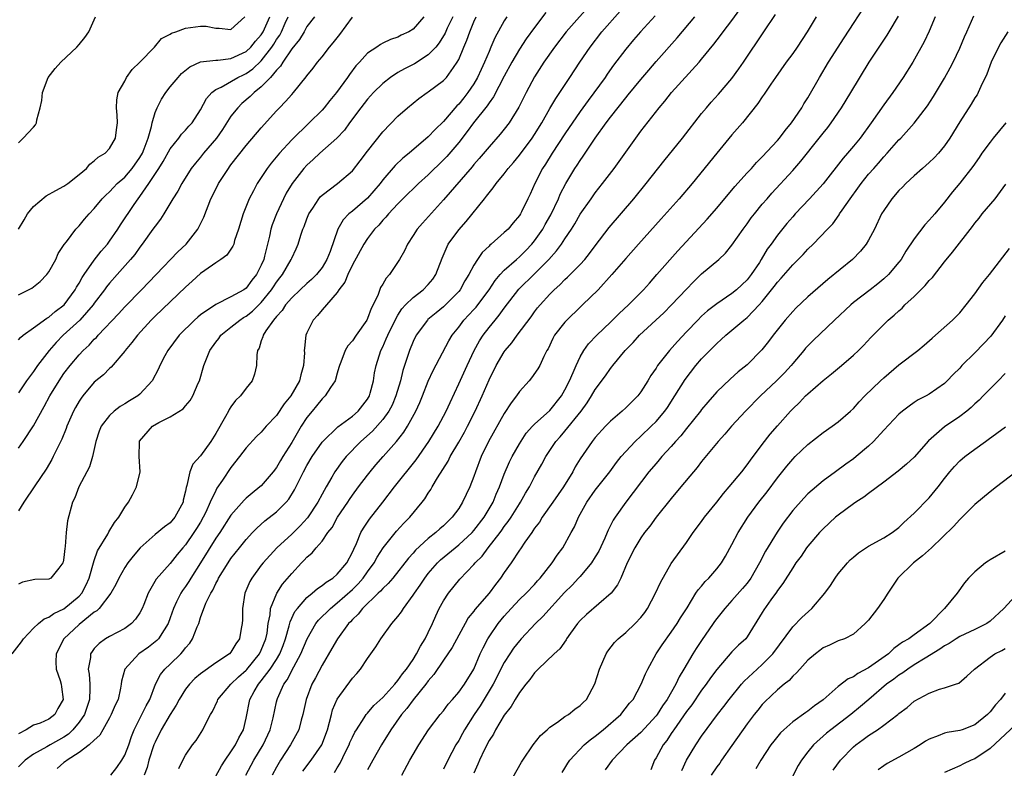
# Model space of a CAD drawing. Units: inches. Extents: x 2640000 to 2643000, y 1506000 to 1509000.
# Drawn here: x 2640973 to 2641103, y 1507386 to 1507485 of the extents above; entities that cross this region are included whole.
import ezdxf

# ---------------------------------------------------------------- set-up
doc = ezdxf.new("R2010")
doc.units = ezdxf.units.IN
doc.header["$MEASUREMENT"] = 0
doc.layers.add('LD26401506_2ft', color=60, linetype='Continuous')

msp = doc.modelspace()

# ---------------------------------------------------------------- linework, layer by layer
at = {"layer": 'LD26401506_2ft'}
for points, elevation in [([(2641048.7, 1507487), (2641045.16, 1507483), (2641043.62, 1507481), (2641042.24, 1507479), (2641041, 1507477.05), (2641039.91, 1507475), (2641038.93, 1507473.07), (2641037.63, 1507471), (2641037, 1507470.17), (2641036.48, 1507469.52), (2641035, 1507467.85), (2641033.7, 1507466.3), (2641033, 1507465.5), (2641032.78, 1507465.22), (2641029, 1507460.87), (2641026.22, 1507457.78), (2641025.55, 1507457), (2641025, 1507456.14), (2641024.24, 1507455), (2641023.87, 1507454.13), (2641023.22, 1507453), (2641021.9, 1507451), (2641021.46, 1507450.54), (2641021, 1507449.73), (2641020.72, 1507449.28), (2641020.39, 1507448.39), (2641019.74, 1507447), (2641019.49, 1507446.51), (2641019, 1507445.2), (2641018.9, 1507445), (2641017.48, 1507443), (2641017, 1507442.27), (2641016.4, 1507441.6), (2641016.04, 1507441), (2641015.47, 1507439.47), (2641015.28, 1507439), (2641015.23, 1507438.77), (2641015, 1507438.01), (2641014.73, 1507437), (2641014.13, 1507436.13), (2641013.43, 1507435), (2641013.21, 1507434.79), (2641013, 1507434.61), (2641012.29, 1507433.71), (2641011.68, 1507433), (2641011, 1507432.15), (2641010.26, 1507431), (2641009, 1507428.85), (2641007.82, 1507427), (2641007.51, 1507426.49), (2641007, 1507425.57), (2641006.56, 1507425), (2641005, 1507423.17), (2641004.82, 1507423), (2641003.8, 1507422.2), (2641003, 1507421.52), (2641002.74, 1507421.26), (2641001, 1507419.29), (2640999.52, 1507417), (2640999, 1507416.25), (2640997, 1507413), (2640995.73, 1507411), (2640995.46, 1507410.54), (2640995, 1507409.86), (2640994.63, 1507409.37), (2640994.39, 1507409), (2640993.85, 1507407.85), (2640993.43, 1507407), (2640993, 1507405.73), (2640992.73, 1507405), (2640992.19, 1507404.19), (2640991.47, 1507403), (2640991.24, 1507402.76), (2640990.13, 1507401.87), (2640988.85, 1507401), (2640987.01, 1507399), (2640986.6, 1507397.4), (2640986.56, 1507397), (2640986.47, 1507396.47), (2640986.13, 1507395), (2640985.76, 1507394.24), (2640985.22, 1507393), (2640985, 1507392.58), (2640984.11, 1507391), (2640983.73, 1507390.27), (2640983, 1507389.64), (2640982.34, 1507389), (2640981, 1507387.98), (2640979.43, 1507387), (2640979.2, 1507386.8), (2640979, 1507386.68), (2640978.11, 1507385.89)], 9858), ([(2641010.48, 1507385.52), (2641011.55, 1507387), (2641012.97, 1507389.03), (2641013.72, 1507391), (2641014, 1507392), (2641014.23, 1507393), (2641014.39, 1507393.61), (2641015, 1507395.05), (2641017, 1507397.81), (2641017.57, 1507398.43), (2641018.06, 1507399), (2641019, 1507400.38), (2641020.08, 1507401.92), (2641020.73, 1507403), (2641022.19, 1507405), (2641023, 1507405.93), (2641023.46, 1507406.54), (2641023.72, 1507407), (2641025, 1507408.73), (2641025.16, 1507409), (2641025.93, 1507410.07), (2641026.53, 1507411), (2641027, 1507411.59), (2641028.22, 1507413), (2641028.61, 1507413.39), (2641030.52, 1507415), (2641031, 1507415.38), (2641032.76, 1507417), (2641033, 1507417.27), (2641034.34, 1507419), (2641035.53, 1507421), (2641035.96, 1507422.04), (2641036.39, 1507423), (2641037, 1507424.67), (2641037.7, 1507426.3), (2641038.05, 1507427), (2641039, 1507428.69), (2641039.91, 1507430.09), (2641040.72, 1507431), (2641041, 1507431.29), (2641043, 1507433.09), (2641044.53, 1507435), (2641045, 1507435.79), (2641045.61, 1507437), (2641046.1, 1507438.1), (2641046.46, 1507439), (2641047, 1507440.15), (2641047.5, 1507441), (2641048.12, 1507441.88), (2641049.19, 1507443), (2641051, 1507444.72), (2641052.14, 1507445.86), (2641053.37, 1507447), (2641055.35, 1507449), (2641056.12, 1507449.88), (2641057.12, 1507451), (2641059.87, 1507454.13), (2641063.72, 1507458.29), (2641065, 1507459.76), (2641067.39, 1507462.61), (2641069, 1507464.4), (2641069.56, 1507465), (2641070.24, 1507465.76), (2641071, 1507466.52), (2641073, 1507468.69), (2641073.27, 1507469), (2641074, 1507470), (2641074.86, 1507471), (2641076.19, 1507473), (2641076.49, 1507473.51), (2641077, 1507474.32), (2641078.53, 1507477), (2641079.72, 1507479), (2641081.77, 1507482.23), (2641085, 1507487.13)], 9844), ([(2641042.46, 1507485.54), (2641041, 1507483.59), (2641039.91, 1507482.09), (2641039, 1507480.73), (2641038, 1507479), (2641037, 1507477.14), (2641035.58, 1507474.42), (2641035, 1507473.64), (2641034.75, 1507473.25), (2641032.96, 1507471), (2641032.14, 1507469.86), (2641031, 1507468.42), (2641029.42, 1507466.58), (2641029, 1507466.14), (2641027, 1507464.17), (2641025.69, 1507463), (2641023.65, 1507461), (2641023, 1507460.34), (2641021.75, 1507459), (2641021.41, 1507458.59), (2641021, 1507458.16), (2641020.47, 1507457.53), (2641019.93, 1507457), (2641019, 1507455.76), (2641018.51, 1507455), (2641017, 1507452.29), (2641016.39, 1507451), (2641016.01, 1507449.99), (2641015.22, 1507449), (2641015, 1507448.65), (2641013.58, 1507447), (2641013, 1507446.37), (2641012.4, 1507445.6), (2641011.82, 1507445), (2641011, 1507443.33), (2641010.87, 1507443), (2641010.68, 1507441.32), (2641010.66, 1507441), (2641010.67, 1507440.67), (2641010.58, 1507439), (2641010.2, 1507437.8), (2641010.02, 1507437), (2641008.87, 1507435), (2641008.03, 1507433.97), (2641007, 1507432.43), (2641005.66, 1507431), (2641005, 1507430.24), (2641004.36, 1507429.64), (2641003, 1507428.17), (2641002.14, 1507427), (2641001, 1507425.55), (2640999.9, 1507423.9), (2640999.16, 1507422.84), (2640999, 1507422.54), (2640998.28, 1507421), (2640997.69, 1507419.69), (2640997.36, 1507419), (2640997, 1507418.38), (2640996.47, 1507417.53), (2640996.13, 1507417), (2640995, 1507415.36), (2640994.67, 1507415), (2640993.91, 1507414.09), (2640993, 1507412.93), (2640991.17, 1507410.83), (2640990.1, 1507409), (2640989.53, 1507407.53), (2640989.3, 1507407), (2640989, 1507406.43), (2640988.43, 1507405.57), (2640987.88, 1507405), (2640987, 1507404.36), (2640985, 1507403.31), (2640984.49, 1507403), (2640983.62, 1507402.38), (2640983, 1507401.69), (2640982.7, 1507401.3), (2640982.52, 1507401), (2640982.5, 1507400.5), (2640982.2, 1507399), (2640982.34, 1507398.34), (2640982.41, 1507397), (2640982.43, 1507396.43), (2640982.36, 1507395), (2640981.69, 1507393), (2640981, 1507392.01), (2640980.18, 1507391), (2640979.59, 1507390.41), (2640979, 1507390.04), (2640977.17, 1507389), (2640976.74, 1507388.74), (2640975, 1507387.78), (2640973.9, 1507387), (2640973, 1507386.13)], 9860), ([(2640985.18, 1507385), (2640985.96, 1507386.04), (2640986.62, 1507387), (2640987, 1507387.64), (2640987.55, 1507389), (2640987.89, 1507390.11), (2640988.24, 1507391), (2640989.27, 1507393), (2640989.83, 1507394.17), (2640990.3, 1507395), (2640991.07, 1507397), (2640991.72, 1507398.28), (2640992.31, 1507399), (2640993, 1507399.64), (2640994.38, 1507401), (2640994.68, 1507401.32), (2640995, 1507401.78), (2640995.58, 1507402.42), (2640995.94, 1507403), (2640996.55, 1507404.55), (2640996.75, 1507405), (2640997, 1507405.81), (2640997.7, 1507407.7), (2640998.33, 1507409), (2640998.6, 1507409.4), (2640999, 1507410.28), (2640999.27, 1507410.73), (2640999.37, 1507411), (2641000.62, 1507413), (2641001, 1507413.56), (2641002.12, 1507415), (2641003, 1507416.08), (2641003.86, 1507417), (2641004.42, 1507417.58), (2641005.48, 1507418.52), (2641007, 1507419.74), (2641008.27, 1507421), (2641008.61, 1507421.39), (2641009.38, 1507422.62), (2641010.55, 1507425), (2641011, 1507425.84), (2641011.7, 1507427), (2641013, 1507428.89), (2641013.09, 1507429), (2641015.08, 1507430.92), (2641017, 1507432.33), (2641017.77, 1507433), (2641019, 1507434.57), (2641019.25, 1507435), (2641019.35, 1507435.35), (2641019.78, 1507437), (2641019.93, 1507438.07), (2641020.11, 1507439), (2641020.75, 1507441), (2641021, 1507441.49), (2641021.47, 1507442.53), (2641021.66, 1507443), (2641022.64, 1507445), (2641023, 1507445.64), (2641023.53, 1507446.48), (2641024.01, 1507447), (2641025, 1507447.99), (2641026.31, 1507449), (2641027, 1507449.71), (2641027.59, 1507450.41), (2641028.01, 1507451), (2641028.82, 1507453.18), (2641029.61, 1507455), (2641031, 1507456.9), (2641031.99, 1507458.01), (2641034.38, 1507461), (2641034.67, 1507461.33), (2641035, 1507461.78), (2641035.56, 1507462.44), (2641035.93, 1507463), (2641037, 1507464.3), (2641037.53, 1507465), (2641038.21, 1507465.79), (2641039, 1507466.76), (2641040.68, 1507469), (2641041, 1507469.48), (2641041.94, 1507471), (2641043, 1507472.89), (2641043.78, 1507474.22), (2641044.32, 1507475), (2641045.65, 1507477), (2641046.95, 1507479), (2641048.31, 1507481), (2641049.87, 1507483), (2641052.27, 1507485.73)], 9856), ([(2641056.89, 1507485.11), (2641054.94, 1507483), (2641054.04, 1507481.96), (2641053, 1507480.71), (2641051.41, 1507478.59), (2641050.57, 1507477.43), (2641050.29, 1507477), (2641048.05, 1507473.95), (2641047, 1507472.48), (2641045, 1507469.56), (2641043.33, 1507467), (2641042.43, 1507465.57), (2641042.05, 1507465), (2641041.04, 1507463), (2641040.41, 1507461.59), (2641040.1, 1507461), (2641039.26, 1507459.26), (2641039.13, 1507459), (2641039, 1507458.8), (2641038.16, 1507457.84), (2641037.51, 1507457), (2641037, 1507456.53), (2641035.27, 1507455), (2641035.11, 1507454.89), (2641035, 1507454.76), (2641034.09, 1507453.91), (2641033.47, 1507453), (2641033, 1507452.25), (2641032.34, 1507451), (2641031.83, 1507450.17), (2641031.18, 1507449), (2641031, 1507448.78), (2641029.26, 1507447), (2641029, 1507446.76), (2641028.02, 1507445.98), (2641026.94, 1507445.06), (2641026.88, 1507445), (2641025.41, 1507443), (2641025, 1507442.19), (2641024.5, 1507441), (2641023.64, 1507438.36), (2641023.33, 1507437), (2641022.74, 1507435), (2641022.22, 1507433.78), (2641021.81, 1507433), (2641021, 1507431.88), (2641019.64, 1507430.36), (2641018.11, 1507429), (2641016.19, 1507427), (2641015.66, 1507426.34), (2641014.7, 1507425), (2641014.31, 1507424.31), (2641013.53, 1507423), (2641013, 1507422.04), (2641012.45, 1507421), (2641011.08, 1507418.92), (2641010.12, 1507417.88), (2641009, 1507416.8), (2641007.04, 1507414.96), (2641005.25, 1507413), (2641005, 1507412.69), (2641003.74, 1507411), (2641003.47, 1507410.53), (2641002.81, 1507409), (2641002.51, 1507407), (2641002.52, 1507405.48), (2641002.49, 1507405), (2641002.36, 1507404.36), (2641002.12, 1507403), (2641001.66, 1507402.34), (2641001, 1507401.21), (2641000.8, 1507401), (2640999, 1507399.81), (2640997, 1507398.37), (2640996.26, 1507397.74), (2640995.53, 1507397), (2640995, 1507396.34), (2640994.17, 1507395), (2640993.77, 1507394.23), (2640993, 1507393), (2640991.83, 1507391), (2640991, 1507389.34), (2640990.86, 1507389), (2640990.2, 1507387), (2640989.98, 1507386.02), (2640989.57, 1507385)], 9854), ([(2640999, 1507384.88), (2640999.76, 1507386.24), (2641000.25, 1507387), (2641001, 1507388.08), (2641001.59, 1507389), (2641002.06, 1507389.94), (2641002.66, 1507391), (2641003, 1507392.51), (2641003.48, 1507395), (2641004.06, 1507396.06), (2641004.61, 1507397), (2641005, 1507397.45), (2641006.18, 1507399), (2641007, 1507400.24), (2641007.46, 1507401), (2641007.88, 1507402.12), (2641008.2, 1507403), (2641008.68, 1507404.68), (2641008.79, 1507405.21), (2641009.43, 1507406.57), (2641009.77, 1507407), (2641011, 1507408.41), (2641011.72, 1507409), (2641012.39, 1507409.61), (2641013, 1507410), (2641013.54, 1507410.46), (2641014.42, 1507411), (2641015, 1507411.5), (2641016.26, 1507413), (2641017, 1507414.39), (2641017.18, 1507414.82), (2641017.53, 1507415.53), (2641018.13, 1507417), (2641018.45, 1507417.55), (2641019.25, 1507418.75), (2641021.02, 1507421), (2641022.56, 1507423), (2641025.41, 1507426.59), (2641027.09, 1507429), (2641028.32, 1507431), (2641029.36, 1507433), (2641029.86, 1507434.14), (2641031, 1507436.58), (2641032.1, 1507439), (2641033.05, 1507441), (2641033.75, 1507442.25), (2641034.22, 1507443), (2641035, 1507444.02), (2641035.79, 1507445), (2641036.35, 1507445.65), (2641037, 1507446.57), (2641038.92, 1507449.08), (2641041, 1507451.1), (2641042.88, 1507453), (2641043.89, 1507454.11), (2641044.55, 1507455), (2641045, 1507455.71), (2641045.87, 1507457), (2641046.31, 1507457.69), (2641047.02, 1507458.98), (2641048.44, 1507461), (2641049, 1507461.78), (2641049.96, 1507463), (2641051.47, 1507465), (2641053, 1507467.16), (2641054.32, 1507469), (2641055, 1507469.92), (2641057.41, 1507473), (2641058.15, 1507473.85), (2641059.05, 1507475), (2641062.66, 1507479), (2641063, 1507479.41), (2641064.62, 1507481.38), (2641065.5, 1507482.5), (2641065.86, 1507483), (2641067, 1507484.49), (2641068.05, 1507485.95)], 9850), ([(2641002.96, 1507385), (2641004.03, 1507387), (2641005.24, 1507389), (2641006.17, 1507391), (2641006.56, 1507392.56), (2641007, 1507394.67), (2641007.07, 1507395), (2641007.12, 1507395.12), (2641007.96, 1507397), (2641008.41, 1507397.59), (2641009.27, 1507399.27), (2641010.21, 1507401), (2641011.02, 1507403), (2641012.19, 1507405), (2641012.54, 1507405.46), (2641014.1, 1507407), (2641015, 1507407.71), (2641017, 1507409.49), (2641017.77, 1507410.23), (2641018.43, 1507411), (2641019, 1507411.81), (2641019.87, 1507413), (2641020.26, 1507413.74), (2641021.06, 1507415), (2641022.83, 1507417.17), (2641023.79, 1507418.21), (2641024.58, 1507419), (2641026.2, 1507421), (2641026.54, 1507421.46), (2641027, 1507422.2), (2641027.33, 1507422.67), (2641027.5, 1507423), (2641028.21, 1507424.21), (2641029.6, 1507426.4), (2641029.88, 1507427), (2641031, 1507428.89), (2641031.76, 1507430.24), (2641032.17, 1507431), (2641033.16, 1507433), (2641034.08, 1507435), (2641035, 1507437.13), (2641035.93, 1507439), (2641037, 1507440.8), (2641037.14, 1507441), (2641038, 1507442), (2641038.71, 1507443), (2641040.55, 1507445.45), (2641041, 1507446.07), (2641041.4, 1507446.6), (2641041.74, 1507447), (2641043, 1507448.41), (2641043.57, 1507449), (2641044.33, 1507449.67), (2641045, 1507450.36), (2641045.34, 1507450.66), (2641047, 1507452.31), (2641047.62, 1507453), (2641048.23, 1507453.77), (2641049, 1507454.81), (2641050.81, 1507457.19), (2641054.07, 1507461), (2641055.69, 1507463), (2641058.03, 1507465.97), (2641060.48, 1507469), (2641063, 1507472.22), (2641063.63, 1507473), (2641064.27, 1507473.73), (2641065.22, 1507474.78), (2641067, 1507476.87), (2641067.89, 1507478.11), (2641068.5, 1507479), (2641071.22, 1507483), (2641072.73, 1507485.27)], 9848), ([(2641023.52, 1507385), (2641024.58, 1507387), (2641025, 1507387.75), (2641025.74, 1507389), (2641027.03, 1507390.97), (2641028.58, 1507393), (2641029, 1507393.5), (2641029.62, 1507394.38), (2641030.19, 1507395), (2641031, 1507395.95), (2641031.76, 1507397), (2641033, 1507399), (2641033.85, 1507401), (2641034.21, 1507401.79), (2641034.85, 1507403), (2641035, 1507403.24), (2641036.2, 1507405), (2641037, 1507405.99), (2641037.93, 1507407), (2641039, 1507408.15), (2641039.9, 1507409), (2641041, 1507410.16), (2641041.38, 1507410.62), (2641041.75, 1507411), (2641043.31, 1507413), (2641043.97, 1507414.03), (2641044.7, 1507415), (2641045.8, 1507417), (2641046.25, 1507417.75), (2641046.77, 1507419), (2641047.9, 1507421), (2641049, 1507422.58), (2641050.92, 1507425), (2641051.79, 1507426.21), (2641052.42, 1507427), (2641053, 1507427.68), (2641054.24, 1507429), (2641055, 1507429.69), (2641056.37, 1507431), (2641057, 1507431.64), (2641058.15, 1507433), (2641058.5, 1507433.5), (2641059.49, 1507435), (2641060.83, 1507437.17), (2641062.23, 1507439), (2641063, 1507439.89), (2641064.07, 1507441), (2641065, 1507441.93), (2641065.57, 1507442.43), (2641066.19, 1507443), (2641067, 1507443.66), (2641068.55, 1507445), (2641069, 1507445.36), (2641070.58, 1507447), (2641071, 1507447.47), (2641072.58, 1507449.42), (2641073, 1507450), (2641073.48, 1507450.52), (2641075, 1507452.29), (2641075.73, 1507453), (2641076.36, 1507453.64), (2641077, 1507454.36), (2641077.69, 1507455), (2641079.59, 1507457), (2641080.3, 1507457.7), (2641081.11, 1507458.89), (2641081.17, 1507459), (2641081.51, 1507459.51), (2641082.56, 1507461), (2641083.6, 1507462.4), (2641084.01, 1507463), (2641085, 1507464.22), (2641085.69, 1507465), (2641086.31, 1507465.69), (2641087, 1507466.52), (2641087.45, 1507467), (2641089, 1507468.78), (2641089.23, 1507469), (2641091.02, 1507470.98), (2641092.74, 1507473.26), (2641093.53, 1507474.47), (2641095, 1507476.88), (2641095.76, 1507478.24), (2641096.15, 1507479), (2641097, 1507480.83), (2641097.64, 1507482.36), (2641097.94, 1507483), (2641098.87, 1507485.13)], 9838), ([(2640972.17, 1507401), (2640973.4, 1507402.6), (2640973.68, 1507403), (2640975, 1507404.4), (2640975.65, 1507405), (2640976.38, 1507405.62), (2640977, 1507405.82), (2640977.67, 1507406.33), (2640979, 1507406.92), (2640981, 1507408.61), (2640981.34, 1507409), (2640981.92, 1507410.08), (2640982.33, 1507411), (2640983, 1507413.33), (2640983.43, 1507414.57), (2640984.77, 1507416.77), (2640984.93, 1507417.07), (2640985.67, 1507418.33), (2640986.24, 1507419), (2640987, 1507420.35), (2640987.49, 1507421), (2640988.04, 1507421.96), (2640988.58, 1507423), (2640989.05, 1507425), (2640988.92, 1507427), (2640988.94, 1507428.94), (2640988.94, 1507429), (2640988.96, 1507429.04), (2640990.65, 1507431), (2640991.5, 1507431.5), (2640993, 1507432.24), (2640994.69, 1507433.31), (2640995, 1507433.69), (2640995.62, 1507434.38), (2640995.96, 1507435), (2640996.69, 1507436.69), (2640996.84, 1507437), (2640997.41, 1507439), (2640998.21, 1507441), (2640999, 1507442.08), (2640999.42, 1507442.58), (2640999.69, 1507443), (2641001, 1507444.05), (2641002.15, 1507445), (2641002.66, 1507445.34), (2641003, 1507445.53), (2641003.82, 1507446.18), (2641005, 1507447.32), (2641006.35, 1507449), (2641006.6, 1507449.4), (2641007, 1507450.01), (2641007.43, 1507450.57), (2641007.78, 1507451), (2641008.94, 1507453), (2641009, 1507453.16), (2641009.59, 1507454.41), (2641009.86, 1507455), (2641010.21, 1507456.21), (2641010.48, 1507457), (2641010.64, 1507457.36), (2641011, 1507458.37), (2641011.25, 1507459), (2641011.77, 1507459.77), (2641012.57, 1507461), (2641012.76, 1507461.24), (2641013, 1507461.47), (2641015.02, 1507463), (2641017, 1507464.68), (2641018.02, 1507465.98), (2641019, 1507467.28), (2641021, 1507469.81), (2641023, 1507471.89), (2641024.28, 1507473), (2641025.77, 1507474.23), (2641026.85, 1507475), (2641027, 1507475.09), (2641029, 1507476.57), (2641029.39, 1507477), (2641030.3, 1507478.3), (2641030.82, 1507479), (2641031, 1507479.36), (2641031.69, 1507481), (2641032.09, 1507481.91), (2641032.47, 1507483), (2641033, 1507484.33), (2641033.29, 1507485)], 9864), ([(2641030.21, 1507485), (2641029.49, 1507483.5), (2641029.2, 1507482.81), (2641028.43, 1507481.57), (2641027.97, 1507481), (2641027, 1507479.96), (2641025.2, 1507478.8), (2641023.87, 1507478.13), (2641023, 1507477.64), (2641022, 1507477), (2641021, 1507476.19), (2641019.79, 1507475), (2641019, 1507474.11), (2641018.13, 1507473), (2641016.62, 1507471), (2641015.94, 1507470.06), (2641014.95, 1507469), (2641012.73, 1507467), (2641011.83, 1507466.17), (2641011, 1507465.42), (2641010.62, 1507465), (2641009.05, 1507463), (2641008.28, 1507461.72), (2641007.92, 1507461), (2641006.99, 1507459), (2641006.42, 1507457.58), (2641006.25, 1507457), (2641006.07, 1507456.07), (2641005.8, 1507455), (2641005.44, 1507453.44), (2641005.32, 1507453), (2641005, 1507452.25), (2641004.36, 1507451), (2641003.75, 1507450.25), (2641003, 1507449.23), (2641002.68, 1507449), (2641001, 1507448.05), (2640999, 1507447.07), (2640997, 1507445.68), (2640996.63, 1507445.37), (2640996.22, 1507445), (2640994.17, 1507443), (2640992.68, 1507441), (2640992.31, 1507440.31), (2640991.64, 1507439), (2640991.44, 1507438.56), (2640990.61, 1507437), (2640989, 1507435.22), (2640988.74, 1507435), (2640987.65, 1507434.35), (2640987, 1507433.94), (2640986.4, 1507433.6), (2640985.61, 1507433), (2640985, 1507432.44), (2640983.91, 1507431), (2640983.66, 1507430.34), (2640983.2, 1507429), (2640982.76, 1507427), (2640982.35, 1507425.65), (2640982.03, 1507425), (2640980.98, 1507423), (2640980.42, 1507421.58), (2640980.12, 1507421), (2640979.46, 1507418.54), (2640979.28, 1507417), (2640979.15, 1507415.15), (2640979.1, 1507414.9), (2640979, 1507413.69), (2640978.9, 1507413.1), (2640978.87, 1507413), (2640978.31, 1507412.31), (2640977.29, 1507411), (2640977, 1507410.84), (2640975.18, 1507410.82), (2640973.55, 1507410.45), (2640973, 1507410.21)], 9866), ([(2641026.43, 1507485), (2641025, 1507483.36), (2641024.45, 1507483), (2641023.42, 1507482.58), (2641023, 1507482.32), (2641022, 1507482), (2641021, 1507481.51), (2641020.68, 1507481.32), (2641020.23, 1507481), (2641019, 1507480.2), (2641017.93, 1507479), (2641017.47, 1507478.53), (2641016.61, 1507477.39), (2641016.35, 1507477), (2641014.89, 1507475), (2641014.04, 1507473.96), (2641013.28, 1507473), (2641013, 1507472.69), (2641011.32, 1507471), (2641009, 1507468.76), (2641007.4, 1507467), (2641006.3, 1507465.7), (2641005.77, 1507465), (2641005, 1507463.81), (2641004.46, 1507463), (2641003.95, 1507462.05), (2641003.41, 1507461), (2641002.59, 1507459), (2641001.99, 1507457), (2641001.48, 1507455.48), (2641001.36, 1507455), (2641001.26, 1507454.74), (2641000.45, 1507453.55), (2640999.69, 1507453), (2640999, 1507452.57), (2640997.55, 1507451.55), (2640997, 1507451.15), (2640995.88, 1507450.12), (2640995, 1507449.34), (2640991, 1507445.52), (2640990.48, 1507445), (2640988.67, 1507443), (2640987.96, 1507442.04), (2640987.08, 1507441), (2640987, 1507440.89), (2640985.2, 1507438.8), (2640985, 1507438.64), (2640984.2, 1507437.8), (2640983, 1507436.8), (2640981.49, 1507435), (2640981.27, 1507434.73), (2640981, 1507434.3), (2640980.53, 1507433.47), (2640980.27, 1507433), (2640979.37, 1507431), (2640979.28, 1507430.72), (2640978.71, 1507429.29), (2640978.09, 1507428.09), (2640977.59, 1507427), (2640977.39, 1507426.61), (2640976.64, 1507425.36), (2640975.15, 1507423.15), (2640973.73, 1507421), (2640973, 1507419.84)], 9868), ([(2640973, 1507468.39), (2640973.63, 1507469), (2640975, 1507470.43), (2640975.27, 1507470.73), (2640975.37, 1507471), (2640975.41, 1507471.41), (2640975.86, 1507473), (2640976.07, 1507473.93), (2640976.16, 1507475), (2640976.92, 1507477), (2640977.84, 1507478.16), (2640978.59, 1507479), (2640980.72, 1507481), (2640981, 1507481.35), (2640981.76, 1507482.24), (2640982.28, 1507483), (2640983.15, 1507485)], 9880), ([(2641037.34, 1507485), (2641037, 1507484.46), (2641035.77, 1507482.23), (2641035.25, 1507481), (2641035, 1507480.43), (2641034.41, 1507479), (2641033.96, 1507478.04), (2641033.49, 1507477), (2641033, 1507476.16), (2641032.22, 1507475), (2641031.68, 1507474.32), (2641031, 1507473.48), (2641030.75, 1507473.25), (2641029, 1507471.16), (2641027.89, 1507470.11), (2641027, 1507469.17), (2641024.46, 1507467), (2641023.65, 1507466.35), (2641022.63, 1507465.37), (2641021, 1507463.47), (2641020.65, 1507463), (2641019, 1507461.06), (2641017, 1507459.37), (2641016.54, 1507459), (2641015.77, 1507458.23), (2641015.08, 1507457), (2641014.05, 1507454.05), (2641013.65, 1507453), (2641013, 1507451.93), (2641012.26, 1507451), (2641011.63, 1507450.37), (2641011, 1507449.83), (2641010.1, 1507449), (2641009, 1507447.95), (2641008.19, 1507447), (2641007.74, 1507446.26), (2641007, 1507445.49), (2641006.59, 1507445), (2641005.58, 1507443.58), (2641005.23, 1507443), (2641005.2, 1507442.8), (2641005, 1507442.28), (2641004.7, 1507441.3), (2641004.52, 1507441), (2641004.41, 1507440.41), (2641004.36, 1507439), (2641004.11, 1507437.89), (2641003.78, 1507437), (2641003, 1507436.01), (2641002.26, 1507435), (2641001.62, 1507434.38), (2641001, 1507433.57), (2641000.77, 1507433.23), (2641000.67, 1507433), (2641000.29, 1507432.29), (2640999, 1507430.04), (2640998.33, 1507429), (2640997, 1507427.12), (2640996, 1507426), (2640995.59, 1507425), (2640995.18, 1507423.18), (2640995.08, 1507422.92), (2640995, 1507422.45), (2640994.72, 1507421.28), (2640994.69, 1507421), (2640993.63, 1507419), (2640993, 1507418.28), (2640992.26, 1507417.74), (2640991, 1507416.73), (2640989.03, 1507415), (2640988.1, 1507413.9), (2640987.41, 1507413), (2640987, 1507412.37), (2640986.23, 1507411), (2640985.84, 1507410.16), (2640985.18, 1507409), (2640983.64, 1507407), (2640983.32, 1507406.68), (2640983, 1507406.5), (2640981, 1507404.86), (2640978.99, 1507403), (2640977.97, 1507401), (2640977.93, 1507399.93), (2640977.99, 1507399), (2640978.51, 1507397.49), (2640978.63, 1507397), (2640978.67, 1507396.67), (2640978.91, 1507395), (2640978.21, 1507393.79), (2640977.82, 1507393), (2640977, 1507392.38), (2640975.88, 1507391.88), (2640975, 1507391.59), (2640974.03, 1507391), (2640973, 1507390.47)], 9862), ([(2641011.99, 1507485), (2641011, 1507483.69), (2641010.63, 1507483), (2641010.01, 1507481.99), (2641009, 1507480.78), (2641007.82, 1507479), (2641007.52, 1507478.48), (2641007, 1507477.96), (2641006.2, 1507477), (2641005, 1507475.75), (2641004.05, 1507475), (2641003.54, 1507474.46), (2641002.45, 1507473.55), (2641001.89, 1507473), (2641001, 1507471.87), (2640999.88, 1507470.12), (2640999.11, 1507469), (2640997.4, 1507467), (2640997, 1507466.49), (2640996.31, 1507465.69), (2640995.77, 1507465), (2640994.51, 1507463), (2640994, 1507462), (2640993.36, 1507461), (2640992.16, 1507459), (2640991.7, 1507458.3), (2640991, 1507457.4), (2640990.73, 1507457), (2640989.3, 1507455), (2640989, 1507454.61), (2640988.33, 1507453.67), (2640987.79, 1507453), (2640986.03, 1507451), (2640985, 1507449.87), (2640984.61, 1507449.39), (2640984.34, 1507449), (2640983, 1507447.24), (2640982.83, 1507447), (2640981.08, 1507445), (2640978.91, 1507443), (2640977.96, 1507442.04), (2640977.05, 1507441), (2640975.52, 1507439), (2640975, 1507438.22), (2640974.08, 1507437), (2640973, 1507435.42)], 9872), ([(2640973, 1507442.4), (2640973.28, 1507442.72), (2640973.63, 1507443), (2640975, 1507443.98), (2640976.73, 1507445.27), (2640977, 1507445.4), (2640977.86, 1507446.14), (2640979.02, 1507447), (2640980.5, 1507449), (2640980.66, 1507449.34), (2640981, 1507449.87), (2640981.39, 1507450.61), (2640981.66, 1507451), (2640983, 1507452.88), (2640983.92, 1507454.08), (2640984.72, 1507455), (2640985, 1507455.39), (2640986.1, 1507457), (2640986.45, 1507457.55), (2640988.25, 1507460.25), (2640988.76, 1507461), (2640989, 1507461.3), (2640990.19, 1507463), (2640991.51, 1507465), (2640992.09, 1507465.91), (2640993, 1507467.58), (2640994.15, 1507469), (2640994.49, 1507469.51), (2640995, 1507470.03), (2640995.45, 1507470.55), (2640995.89, 1507471), (2640997, 1507472.72), (2640997.78, 1507474.22), (2640998.49, 1507475), (2640999, 1507475.38), (2640999.71, 1507475.71), (2641001.92, 1507477), (2641002.65, 1507477.35), (2641003, 1507477.5), (2641003.88, 1507478.12), (2641005, 1507479.2), (2641006.38, 1507481), (2641006.63, 1507481.37), (2641007, 1507481.99), (2641007.42, 1507482.58), (2641007.64, 1507483), (2641008.14, 1507484.14), (2641008.54, 1507485)], 9874), ([(2640973, 1507448.31), (2640974.77, 1507449.23), (2640975.89, 1507450.11), (2640976.73, 1507451), (2640977, 1507451.37), (2640977.93, 1507453), (2640978.23, 1507453.77), (2640979.03, 1507454.97), (2640979.32, 1507455.32), (2640980.58, 1507457), (2640980.78, 1507457.22), (2640981, 1507457.42), (2640981.7, 1507458.3), (2640982.31, 1507459), (2640983, 1507459.72), (2640984.04, 1507461), (2640984.51, 1507461.49), (2640985, 1507461.91), (2640985.51, 1507462.49), (2640986.03, 1507463), (2640987, 1507463.86), (2640987.97, 1507465), (2640989, 1507466.44), (2640989.33, 1507467), (2640989.56, 1507467.56), (2640990.1, 1507469), (2640990.52, 1507470.52), (2640990.61, 1507471), (2640991, 1507472.35), (2640991.26, 1507473), (2640991.86, 1507474.14), (2640992.43, 1507475), (2640993, 1507475.74), (2640994.05, 1507477), (2640994.5, 1507477.5), (2640995.6, 1507478.4), (2640997, 1507479.03), (2640999, 1507479.27), (2640999.27, 1507479.27), (2641001, 1507479.49), (2641003, 1507480.39), (2641003.64, 1507481), (2641004.24, 1507481.76), (2641005, 1507482.62), (2641005.24, 1507483), (2641006.12, 1507485)], 9876), ([(2640973, 1507428.1), (2640973.63, 1507429), (2640975, 1507431.06), (2640976.41, 1507433.59), (2640977.16, 1507435), (2640978.36, 1507437), (2640979, 1507437.94), (2640979.81, 1507439), (2640981, 1507440.42), (2640981.55, 1507441), (2640982.31, 1507441.69), (2640983, 1507442.47), (2640983.28, 1507442.72), (2640983.52, 1507443), (2640986.17, 1507445.83), (2640987, 1507446.75), (2640989.22, 1507449), (2640991.16, 1507451), (2640993.99, 1507454.01), (2640995.08, 1507455), (2640996.64, 1507457), (2640996.77, 1507457.23), (2640997.41, 1507458.59), (2640998.36, 1507461), (2640999, 1507462.28), (2640999.37, 1507463), (2641000.66, 1507465), (2641000.81, 1507465.19), (2641001, 1507465.45), (2641003, 1507468), (2641005, 1507470.35), (2641007, 1507472.6), (2641007.38, 1507473), (2641008.2, 1507473.8), (2641009, 1507474.76), (2641009.23, 1507475), (2641010.93, 1507477.07), (2641011, 1507477.18), (2641011.81, 1507478.19), (2641012.41, 1507479), (2641013, 1507479.72), (2641013.99, 1507481), (2641014.46, 1507481.54), (2641015.35, 1507482.65), (2641017, 1507484.94)], 9870), ([(2640973.03, 1507457), (2640973.78, 1507458.22), (2640974.2, 1507459), (2640975, 1507459.96), (2640976.64, 1507461.36), (2640977.92, 1507462.08), (2640979, 1507462.64), (2640979.5, 1507463), (2640981, 1507464.2), (2640981.97, 1507465), (2640982.43, 1507465.57), (2640983, 1507465.98), (2640983.53, 1507466.47), (2640984.42, 1507467), (2640985, 1507467.64), (2640985.81, 1507469), (2640985.93, 1507470.07), (2640986.07, 1507471), (2640986.03, 1507472.03), (2640985.92, 1507473), (2640985.96, 1507474.04), (2640986.14, 1507475), (2640987, 1507476.51), (2640987.26, 1507477), (2640987.98, 1507478.02), (2640989, 1507478.99), (2640990.91, 1507481), (2640991.86, 1507482.14), (2640993, 1507482.71), (2640993.17, 1507482.83), (2640993.74, 1507483), (2640995, 1507483.47), (2640997, 1507483.76), (2640997.73, 1507483.73), (2640999, 1507483.47), (2640999.47, 1507483.47), (2641001, 1507483.33), (2641002.83, 1507485)], 9878), ([(2640994.12, 1507385.88), (2640994.65, 1507387), (2640995, 1507387.64), (2640995.94, 1507389), (2640996.4, 1507389.6), (2640997.3, 1507391), (2640997.57, 1507391.57), (2640998.32, 1507393), (2640998.59, 1507393.41), (2640999.21, 1507394.79), (2640999.28, 1507395), (2641000.98, 1507397), (2641002.01, 1507397.99), (2641003, 1507398.84), (2641003.08, 1507398.92), (2641004.78, 1507401), (2641005, 1507401.47), (2641005.6, 1507403), (2641005.75, 1507403.75), (2641005.9, 1507405), (2641006.15, 1507406.15), (2641006.21, 1507407), (2641007.03, 1507409), (2641007.81, 1507410.19), (2641009, 1507411.59), (2641010.31, 1507413), (2641010.66, 1507413.34), (2641011, 1507413.73), (2641011.69, 1507414.31), (2641012.24, 1507415), (2641013, 1507415.87), (2641013.78, 1507417), (2641014.32, 1507417.68), (2641015.05, 1507419), (2641016.39, 1507421), (2641016.63, 1507421.37), (2641017, 1507421.91), (2641017.82, 1507423), (2641019, 1507424.57), (2641019.34, 1507425), (2641020.1, 1507425.9), (2641021.05, 1507427), (2641022.81, 1507429), (2641023.78, 1507430.22), (2641024.27, 1507431), (2641025.36, 1507433), (2641025.87, 1507434.13), (2641026.23, 1507435), (2641027, 1507436.96), (2641027.63, 1507438.37), (2641029.72, 1507442.28), (2641030.15, 1507443), (2641031, 1507444.06), (2641031.7, 1507445), (2641033, 1507446.39), (2641033.29, 1507446.71), (2641033.52, 1507447), (2641035.01, 1507449), (2641035.79, 1507450.21), (2641036.47, 1507451), (2641037, 1507451.58), (2641038.6, 1507453), (2641039, 1507453.34), (2641039.83, 1507454.17), (2641040.63, 1507455), (2641041, 1507455.45), (2641042.07, 1507457), (2641042.4, 1507457.6), (2641043.14, 1507458.86), (2641044.14, 1507461), (2641044.38, 1507461.62), (2641045.1, 1507463), (2641046.32, 1507465), (2641046.59, 1507465.41), (2641047, 1507466.06), (2641047.39, 1507466.61), (2641049, 1507469), (2641050.44, 1507471), (2641051, 1507471.76), (2641053, 1507474.31), (2641053.32, 1507474.68), (2641055, 1507476.73), (2641056.03, 1507477.97), (2641057, 1507479.09), (2641059.8, 1507482.2), (2641062.12, 1507485)], 9852), ([(2641078.11, 1507485), (2641076.91, 1507483), (2641075.58, 1507481), (2641075, 1507480.15), (2641074.15, 1507479), (2641072.72, 1507477), (2641072.12, 1507476.12), (2641071.23, 1507474.77), (2641071, 1507474.45), (2641070.43, 1507473.57), (2641068.37, 1507471), (2641067, 1507469.41), (2641065, 1507467), (2641061.74, 1507463), (2641060.03, 1507461), (2641057.67, 1507458.33), (2641054.67, 1507455), (2641053, 1507453.12), (2641051.17, 1507451), (2641049.37, 1507449), (2641047.33, 1507447), (2641047, 1507446.7), (2641045.24, 1507445), (2641045, 1507444.74), (2641043.64, 1507443), (2641043.42, 1507442.58), (2641042.77, 1507441.23), (2641042.62, 1507441), (2641042.21, 1507440.21), (2641041.67, 1507439), (2641041.43, 1507438.57), (2641040.61, 1507437.39), (2641040.28, 1507437), (2641039, 1507435.59), (2641038.61, 1507435), (2641037.9, 1507434.1), (2641037, 1507432.7), (2641034.93, 1507429), (2641033.96, 1507427), (2641033.2, 1507425), (2641033, 1507424.38), (2641032.47, 1507423), (2641031.99, 1507422.01), (2641031.52, 1507421), (2641031, 1507420.18), (2641030.15, 1507419), (2641029.55, 1507418.45), (2641029, 1507417.9), (2641028.52, 1507417.48), (2641028.01, 1507417), (2641027, 1507416.2), (2641025.33, 1507414.67), (2641025, 1507414.27), (2641024.38, 1507413.62), (2641022.33, 1507411), (2641021.72, 1507410.28), (2641021, 1507409.62), (2641020.72, 1507409.28), (2641020.41, 1507409), (2641018.33, 1507407), (2641017.76, 1507406.24), (2641017, 1507405.52), (2641016.76, 1507405.24), (2641016.5, 1507405), (2641015.03, 1507403), (2641014.3, 1507401.7), (2641013, 1507399.52), (2641012.14, 1507397.86), (2641011.65, 1507397), (2641010.89, 1507395), (2641010.47, 1507393), (2641010.25, 1507392.25), (2641009.93, 1507391), (2641008.85, 1507389), (2641007.53, 1507387), (2641007, 1507386.08), (2641006.42, 1507385)], 9846), ([(2641014.64, 1507385.36), (2641015, 1507385.98), (2641015.39, 1507386.61), (2641016.1, 1507388.1), (2641016.56, 1507389), (2641016.68, 1507389.32), (2641017, 1507390.02), (2641017.32, 1507390.68), (2641017.52, 1507391), (2641018.54, 1507392.55), (2641018.82, 1507393), (2641018.89, 1507393.11), (2641019, 1507393.2), (2641019.82, 1507394.18), (2641021, 1507395.26), (2641022.61, 1507397), (2641023, 1507397.48), (2641023.61, 1507398.39), (2641024.13, 1507399), (2641025, 1507400.28), (2641025.46, 1507401), (2641025.97, 1507402.03), (2641026.6, 1507403), (2641027, 1507403.8), (2641027.55, 1507405), (2641027.97, 1507406.03), (2641028.44, 1507407), (2641029, 1507408.01), (2641029.66, 1507409), (2641031.16, 1507410.84), (2641033, 1507412.76), (2641033.19, 1507413), (2641034.1, 1507413.9), (2641034.88, 1507415), (2641036.45, 1507417), (2641036.69, 1507417.31), (2641037, 1507417.77), (2641037.54, 1507418.46), (2641037.9, 1507419), (2641039, 1507420.76), (2641039.16, 1507421), (2641039.81, 1507422.19), (2641040.31, 1507423), (2641041, 1507424.35), (2641041.97, 1507426.03), (2641042.49, 1507427), (2641043.81, 1507429), (2641044.37, 1507429.63), (2641045, 1507430.37), (2641047.12, 1507433), (2641047.91, 1507434.08), (2641048.51, 1507435), (2641049, 1507435.85), (2641050.34, 1507437.66), (2641051, 1507438.63), (2641051.17, 1507438.83), (2641051.29, 1507439), (2641052.95, 1507441), (2641053.97, 1507442.03), (2641054.84, 1507443), (2641058.02, 1507445.98), (2641059.05, 1507447), (2641061, 1507449.08), (2641061.94, 1507450.06), (2641063, 1507451.08), (2641065.27, 1507453), (2641066.17, 1507453.83), (2641067, 1507454.87), (2641068.46, 1507457), (2641069, 1507457.71), (2641069.53, 1507458.47), (2641069.95, 1507459), (2641071, 1507460.27), (2641071.62, 1507461), (2641072.27, 1507461.73), (2641075, 1507464.71), (2641076.07, 1507465.93), (2641078.51, 1507469), (2641079, 1507469.65), (2641079.61, 1507470.39), (2641080.06, 1507471), (2641081.43, 1507473), (2641082.66, 1507475), (2641085.08, 1507479), (2641086.39, 1507481), (2641087.44, 1507482.56), (2641087.71, 1507483), (2641088.95, 1507485.05)], 9842), ([(2641093.78, 1507485), (2641093, 1507483.11), (2641092.32, 1507481.68), (2641090.81, 1507479), (2641089.56, 1507477), (2641088.2, 1507475), (2641087, 1507473.36), (2641085.33, 1507471), (2641083.88, 1507469), (2641083, 1507467.92), (2641082.22, 1507467), (2641081.65, 1507466.35), (2641079.02, 1507462.98), (2641077.23, 1507461), (2641075.34, 1507459), (2641075, 1507458.62), (2641074.25, 1507457.75), (2641073, 1507456.18), (2641072.15, 1507455), (2641071.66, 1507454.34), (2641070.86, 1507453), (2641070.61, 1507452.61), (2641069.54, 1507451), (2641069, 1507450.31), (2641067.6, 1507449), (2641067, 1507448.5), (2641065, 1507447.15), (2641063.79, 1507446.21), (2641063, 1507445.51), (2641062.49, 1507445), (2641061, 1507443.46), (2641059.81, 1507442.19), (2641058.77, 1507441), (2641057.2, 1507439), (2641057, 1507438.67), (2641056.32, 1507437.68), (2641055.92, 1507437), (2641055, 1507435.54), (2641054.58, 1507435), (2641053, 1507433.42), (2641052.55, 1507433), (2641051, 1507431.69), (2641050.33, 1507431), (2641049, 1507429.53), (2641048.58, 1507429), (2641047, 1507426.69), (2641046.35, 1507425.65), (2641046.02, 1507425), (2641044.8, 1507423), (2641043.41, 1507421), (2641041.99, 1507419), (2641041.63, 1507418.37), (2641041, 1507417.55), (2641040.79, 1507417.21), (2641040.62, 1507417), (2641039.72, 1507415.72), (2641039.15, 1507414.85), (2641039, 1507414.65), (2641037.9, 1507413), (2641037, 1507411.74), (2641036.51, 1507411), (2641035.86, 1507410.14), (2641035.02, 1507409), (2641033.15, 1507406.85), (2641033, 1507406.63), (2641032.27, 1507405.73), (2641031.84, 1507405), (2641031, 1507403.47), (2641030.15, 1507401.85), (2641029.59, 1507401), (2641029, 1507400.17), (2641027.73, 1507398.27), (2641027, 1507397.44), (2641026.68, 1507397), (2641025, 1507394.92), (2641024.19, 1507393.81), (2641023.48, 1507393), (2641022.08, 1507391), (2641020.85, 1507389), (2641019.67, 1507387), (2641019, 1507385.7)], 9840), ([(2641103.33, 1507483), (2641102.44, 1507481.56), (2641102.13, 1507481), (2641101.16, 1507479), (2641100.58, 1507477.42), (2641099.78, 1507475.78), (2641099.44, 1507475), (2641099.29, 1507474.71), (2641099, 1507474.29), (2641098.52, 1507473.48), (2641097, 1507471.15), (2641095.72, 1507469), (2641095, 1507467.97), (2641094.21, 1507467), (2641093.63, 1507466.37), (2641093, 1507465.77), (2641092.1, 1507465), (2641091, 1507464.02), (2641089.9, 1507463), (2641089.46, 1507462.54), (2641089, 1507462.08), (2641088.06, 1507461), (2641087, 1507459.47), (2641086.72, 1507459), (2641085.79, 1507457), (2641085, 1507455.55), (2641084.67, 1507455), (2641083.93, 1507454.07), (2641082.86, 1507453), (2641079.64, 1507450.36), (2641077, 1507448.08), (2641075.42, 1507446.58), (2641075, 1507446.15), (2641074.02, 1507445), (2641072.42, 1507443), (2641071.82, 1507442.18), (2641070.93, 1507441.07), (2641069, 1507439.12), (2641067.82, 1507438.18), (2641066.77, 1507437.23), (2641065, 1507435.53), (2641063.82, 1507434.18), (2641063, 1507433.2), (2641062.86, 1507433), (2641061, 1507430.71), (2641060.25, 1507429.75), (2641059.56, 1507429), (2641059, 1507428.35), (2641057.77, 1507427), (2641057.43, 1507426.57), (2641057, 1507426.11), (2641056.05, 1507425), (2641053, 1507420.98), (2641051.6, 1507419), (2641051.36, 1507418.64), (2641050.69, 1507417.31), (2641050.58, 1507417), (2641050.25, 1507416.25), (2641049.46, 1507414.54), (2641049, 1507413.8), (2641048.48, 1507413), (2641047, 1507411.22), (2641046.8, 1507411), (2641045.93, 1507410.07), (2641044.93, 1507409.07), (2641042.08, 1507405.92), (2641041.12, 1507405), (2641039.23, 1507403), (2641039, 1507402.74), (2641038.24, 1507401.76), (2641037.72, 1507401), (2641037, 1507399.87), (2641035.55, 1507397), (2641033.83, 1507394.17), (2641033.02, 1507393), (2641031.77, 1507391), (2641031.5, 1507390.5), (2641031, 1507389.6), (2641030.62, 1507389), (2641029.55, 1507387), (2641029, 1507385.81)], 9836), ([(2641103.1, 1507471), (2641101.43, 1507469), (2641101, 1507468.45), (2641099.91, 1507467), (2641099.56, 1507466.44), (2641098.75, 1507465.25), (2641097, 1507463.03), (2641096.07, 1507461.93), (2641095, 1507460.56), (2641093.72, 1507459), (2641093.38, 1507458.62), (2641093, 1507458.17), (2641092.43, 1507457.57), (2641091, 1507455.7), (2641089.92, 1507454.07), (2641089.27, 1507453), (2641089, 1507452.65), (2641087.62, 1507451), (2641087, 1507450.42), (2641086.22, 1507449.78), (2641085.22, 1507449), (2641083, 1507447.3), (2641082.66, 1507447), (2641080.5, 1507445), (2641077.69, 1507442.31), (2641077, 1507441.61), (2641076.71, 1507441.29), (2641076.48, 1507441), (2641075, 1507439.28), (2641074.78, 1507439), (2641073.93, 1507438.07), (2641072.87, 1507437), (2641070.75, 1507435), (2641068.8, 1507433), (2641066.96, 1507431), (2641066.05, 1507429.95), (2641065.18, 1507429), (2641063, 1507426.34), (2641062.43, 1507425.57), (2641061.92, 1507425), (2641060.28, 1507423), (2641059, 1507421.47), (2641057.01, 1507419), (2641056.16, 1507417.84), (2641055.49, 1507417), (2641055, 1507416.28), (2641054.22, 1507415), (2641053.2, 1507413), (2641052.34, 1507411), (2641051.91, 1507410.09), (2641051.08, 1507409), (2641047.82, 1507406.18), (2641047, 1507405.4), (2641046.64, 1507405), (2641045.71, 1507403.71), (2641045.21, 1507403), (2641045.14, 1507402.86), (2641044.33, 1507401.67), (2641043.56, 1507401), (2641041.48, 1507399), (2641041.25, 1507398.75), (2641041, 1507398.52), (2641040.38, 1507397.62), (2641039.84, 1507397), (2641039, 1507395.89), (2641038.46, 1507395), (2641037.93, 1507394.07), (2641037, 1507392.9), (2641035.87, 1507391), (2641035.57, 1507390.43), (2641035, 1507389.56), (2641034.41, 1507388.41), (2641033.75, 1507387), (2641033.53, 1507386.47), (2641033, 1507385.28)], 9834), ([(2641037.19, 1507383), (2641039.28, 1507386.72), (2641039.46, 1507387), (2641040.8, 1507389), (2641041.76, 1507390.24), (2641042.64, 1507391), (2641043, 1507391.34), (2641044.01, 1507392.01), (2641045, 1507392.73), (2641045.45, 1507393), (2641046.3, 1507393.7), (2641047, 1507394.18), (2641047.39, 1507394.61), (2641047.82, 1507395), (2641048.94, 1507397.06), (2641049.56, 1507399), (2641050.44, 1507401), (2641050.64, 1507401.36), (2641051.52, 1507402.48), (2641052.01, 1507403), (2641053, 1507403.8), (2641054.23, 1507405), (2641055, 1507405.81), (2641055.53, 1507406.47), (2641055.86, 1507407), (2641056.93, 1507409), (2641057.58, 1507410.42), (2641059, 1507412.9), (2641061, 1507415.67), (2641061.88, 1507417), (2641063, 1507418.46), (2641063.38, 1507419), (2641065, 1507421), (2641065.88, 1507422.12), (2641066.65, 1507423), (2641068.29, 1507425), (2641069, 1507425.91), (2641069.45, 1507426.55), (2641071, 1507428.61), (2641072.04, 1507429.96), (2641073, 1507431.08), (2641074.72, 1507433), (2641075, 1507433.3), (2641075.88, 1507434.12), (2641076.71, 1507435), (2641077, 1507435.27), (2641079, 1507437.05), (2641080.1, 1507437.9), (2641081.42, 1507439), (2641083, 1507440.37), (2641083.67, 1507441), (2641084.33, 1507441.67), (2641085.29, 1507442.71), (2641087.6, 1507445), (2641088.37, 1507445.63), (2641089, 1507446.24), (2641089.41, 1507446.59), (2641089.79, 1507447), (2641091, 1507448.12), (2641092.46, 1507449.54), (2641093, 1507450.2), (2641093.4, 1507450.6), (2641095, 1507452.67), (2641096.06, 1507453.94), (2641098.67, 1507457.33), (2641099, 1507457.77), (2641099.56, 1507458.44), (2641099.97, 1507459), (2641101.66, 1507461), (2641103.07, 1507462.93)], 9832), ([(2641044.64, 1507385.36), (2641045, 1507385.94), (2641045.39, 1507386.61), (2641045.65, 1507387), (2641047.54, 1507389), (2641048.33, 1507389.67), (2641049, 1507390.15), (2641050.02, 1507391), (2641052.36, 1507393), (2641053.52, 1507394.48), (2641053.98, 1507395), (2641055.06, 1507397), (2641055.62, 1507398.38), (2641055.92, 1507399), (2641057, 1507401), (2641057.79, 1507402.21), (2641059, 1507403.85), (2641059.8, 1507405), (2641060.24, 1507405.76), (2641061.08, 1507407.08), (2641062.25, 1507409), (2641062.55, 1507409.45), (2641063, 1507409.94), (2641063.48, 1507410.52), (2641063.97, 1507411), (2641065, 1507412.23), (2641065.62, 1507413), (2641066.14, 1507413.86), (2641067, 1507415.4), (2641067.84, 1507417), (2641069.09, 1507419), (2641070.55, 1507421), (2641071.63, 1507422.37), (2641073, 1507424.21), (2641074.24, 1507425.76), (2641075, 1507426.67), (2641075.32, 1507427), (2641077, 1507428.62), (2641079, 1507430.2), (2641080.19, 1507431), (2641081, 1507431.6), (2641082.63, 1507433), (2641083, 1507433.35), (2641083.77, 1507434.23), (2641084.5, 1507435), (2641086.55, 1507437), (2641087, 1507437.41), (2641089, 1507439.09), (2641091.49, 1507441), (2641092.3, 1507441.7), (2641093.36, 1507442.64), (2641093.8, 1507443), (2641096.05, 1507445), (2641096.53, 1507445.47), (2641097, 1507445.96), (2641097.86, 1507447), (2641099, 1507448.46), (2641100.05, 1507449.95), (2641100.92, 1507451), (2641103.54, 1507454.46)], 9830), ([(2641103, 1507445.56), (2641102.62, 1507445), (2641101.11, 1507442.89), (2641100.15, 1507441.85), (2641099, 1507440.68), (2641097.3, 1507439), (2641097, 1507438.68), (2641096.16, 1507437.84), (2641095.37, 1507437), (2641095, 1507436.65), (2641093, 1507435.24), (2641092.58, 1507435), (2641091.53, 1507434.47), (2641091, 1507434.13), (2641090.33, 1507433.67), (2641089.47, 1507433), (2641089, 1507432.58), (2641087, 1507430.48), (2641085.63, 1507429), (2641085, 1507428.4), (2641083.35, 1507427), (2641083, 1507426.72), (2641081.99, 1507426.01), (2641080.63, 1507425), (2641079, 1507423.83), (2641077, 1507422.09), (2641076.46, 1507421.54), (2641075, 1507419.91), (2641073.75, 1507418.25), (2641072.94, 1507417.06), (2641071.44, 1507414.56), (2641070.62, 1507413), (2641069.49, 1507411), (2641069, 1507410.33), (2641068.39, 1507409.61), (2641067, 1507408.05), (2641066.04, 1507407), (2641065, 1507405.66), (2641064.72, 1507405.28), (2641064.54, 1507405), (2641063, 1507402.77), (2641062.29, 1507401.71), (2641061.84, 1507401), (2641060.66, 1507399), (2641060.03, 1507397.97), (2641059.6, 1507397), (2641058.47, 1507395), (2641057.86, 1507394.14), (2641057.14, 1507393), (2641057, 1507392.82), (2641055, 1507390.65), (2641053.15, 1507389), (2641051.21, 1507387), (2641050.29, 1507385.71)], 9828), ([(2641103, 1507437.97), (2641102.08, 1507437), (2641101, 1507435.94), (2641100.1, 1507435), (2641099.55, 1507434.46), (2641099, 1507433.98), (2641098.5, 1507433.5), (2641097.92, 1507433), (2641097, 1507432.31), (2641095, 1507430.91), (2641092.9, 1507429.1), (2641091, 1507426.95), (2641090.01, 1507425.99), (2641088.91, 1507425.09), (2641087, 1507423.63), (2641085, 1507422.14), (2641084.36, 1507421.64), (2641083.33, 1507421), (2641083, 1507420.77), (2641081, 1507419.29), (2641080.66, 1507419), (2641079, 1507417.47), (2641078.55, 1507417), (2641077, 1507415.22), (2641076.83, 1507415), (2641076.11, 1507413.89), (2641075.43, 1507413), (2641075, 1507412.35), (2641073.71, 1507410.29), (2641073, 1507409.37), (2641072.86, 1507409.14), (2641072.12, 1507408.12), (2641071.19, 1507406.81), (2641071, 1507406.47), (2641069, 1507403.25), (2641068.81, 1507403), (2641067.87, 1507402.13), (2641067, 1507401.26), (2641065, 1507398.95), (2641064.18, 1507397.82), (2641063.61, 1507397), (2641063, 1507396.2), (2641061.7, 1507394.3), (2641061, 1507393.39), (2641059.34, 1507391), (2641059.21, 1507390.79), (2641059, 1507390.49), (2641058.41, 1507389.59), (2641057.93, 1507389), (2641057, 1507387.31), (2641056.79, 1507387), (2641056.3, 1507385.7)], 9826), ([(2641060.38, 1507385.62), (2641061.02, 1507386.98), (2641062.24, 1507389), (2641063, 1507390.13), (2641065.09, 1507393), (2641065.93, 1507394.07), (2641066.63, 1507395), (2641068.25, 1507397), (2641068.59, 1507397.41), (2641070.31, 1507399), (2641071, 1507399.6), (2641072.39, 1507401), (2641075, 1507404.58), (2641076.19, 1507405.81), (2641077.51, 1507407), (2641079.25, 1507409), (2641079.98, 1507410.02), (2641080.61, 1507411), (2641081, 1507411.55), (2641082.2, 1507413), (2641082.59, 1507413.41), (2641083, 1507413.77), (2641083.68, 1507414.32), (2641085, 1507415.18), (2641087, 1507416.28), (2641088.09, 1507417), (2641089, 1507417.67), (2641089.66, 1507418.34), (2641091, 1507419.54), (2641093, 1507421.57), (2641094.16, 1507423), (2641095, 1507424.13), (2641095.71, 1507425), (2641096.3, 1507425.7), (2641097, 1507426.43), (2641097.67, 1507427), (2641099, 1507428), (2641100.4, 1507429), (2641100.76, 1507429.24), (2641103.05, 1507430.95)], 9824), ([(2641104.45, 1507425), (2641101.84, 1507423), (2641101, 1507422.34), (2641099, 1507420.67), (2641097, 1507418.71), (2641096.19, 1507417.81), (2641093.27, 1507415), (2641092.09, 1507413.91), (2641090.91, 1507413), (2641088.87, 1507411), (2641087.54, 1507409), (2641087, 1507408.16), (2641086.18, 1507407), (2641085, 1507405.46), (2641084.78, 1507405.22), (2641084.55, 1507405), (2641083, 1507403.58), (2641081.82, 1507403), (2641081, 1507402.72), (2641079.84, 1507402.16), (2641079, 1507401.79), (2641078.57, 1507401.43), (2641077.99, 1507401), (2641077, 1507400.15), (2641075.96, 1507399), (2641075.52, 1507398.48), (2641075, 1507398.04), (2641074.52, 1507397.48), (2641073.89, 1507397), (2641073, 1507396.28), (2641071.33, 1507394.67), (2641071, 1507394.32), (2641070.4, 1507393.6), (2641069.92, 1507393), (2641069, 1507391.79), (2641067, 1507388.9), (2641065.63, 1507387), (2641065.39, 1507386.61), (2641065, 1507386.11), (2641064.26, 1507385)], 9822), ([(2641103, 1507414.53), (2641101, 1507413.4), (2641100.77, 1507413.23), (2641100.41, 1507413), (2641099, 1507411.83), (2641098.17, 1507411), (2641097.64, 1507410.36), (2641096.65, 1507409), (2641094.99, 1507407), (2641093.07, 1507405), (2641091, 1507403.52), (2641090.3, 1507403), (2641089.45, 1507402.55), (2641089, 1507402.18), (2641088.31, 1507401.69), (2641087.63, 1507401), (2641085, 1507399.15), (2641083.58, 1507398.42), (2641083, 1507397.99), (2641082.29, 1507397.71), (2641081, 1507396.69), (2641079, 1507394.92), (2641077.87, 1507394.13), (2641077, 1507393.44), (2641076.73, 1507393.27), (2641075, 1507392.03), (2641073.82, 1507391), (2641073.41, 1507390.59), (2641072.51, 1507389.49), (2641072.12, 1507389), (2641070.79, 1507387), (2641070.15, 1507385.85)], 9820), ([(2641104.82, 1507409.18), (2641102.8, 1507407), (2641101, 1507405.29), (2641100.59, 1507405), (2641099, 1507404.2), (2641097, 1507403.29), (2641096.52, 1507403), (2641095.62, 1507402.38), (2641095, 1507402.06), (2641094.38, 1507401.62), (2641092.44, 1507400.44), (2641091, 1507399.54), (2641090.18, 1507399), (2641089.51, 1507398.49), (2641089, 1507398.18), (2641088.33, 1507397.67), (2641087.36, 1507397), (2641085.02, 1507395), (2641083.95, 1507394.05), (2641082.65, 1507393), (2641080.01, 1507391), (2641079.46, 1507390.54), (2641077.76, 1507389), (2641077, 1507388.08), (2641076.17, 1507387), (2641075.72, 1507386.28), (2641074.06, 1507383)], 9818), ([(2641080.35, 1507385.65), (2641081.31, 1507387), (2641083, 1507388.74), (2641083.3, 1507389), (2641084.3, 1507389.7), (2641085, 1507390.24), (2641086.18, 1507391), (2641087, 1507391.58), (2641088.87, 1507393), (2641089, 1507393.12), (2641090.08, 1507393.92), (2641091, 1507394.75), (2641093, 1507395.84), (2641094.34, 1507396.34), (2641095, 1507396.51), (2641096.45, 1507397), (2641096.87, 1507397.13), (2641097.96, 1507398.04), (2641098.93, 1507399), (2641101, 1507400.56), (2641101.64, 1507401), (2641102.54, 1507401.46), (2641103, 1507401.72)], 9816), ([(2641103, 1507395.83), (2641102.38, 1507395), (2641101.72, 1507394.28), (2641101, 1507393.36), (2641100.65, 1507393), (2641099, 1507391.63), (2641097.32, 1507391), (2641097, 1507390.89), (2641095.37, 1507390.63), (2641095, 1507390.54), (2641094.18, 1507390.18), (2641093, 1507389.76), (2641092.51, 1507389.49), (2641091.78, 1507389), (2641091, 1507388.51), (2641089, 1507387.39), (2641087.45, 1507386.55), (2641087, 1507386.25), (2641086.28, 1507385.72)], 9814), ([(2641105, 1507392.27), (2641101, 1507388.52), (2641099, 1507387.18), (2641098.52, 1507387), (2641097.5, 1507386.5), (2641097, 1507386.24), (2641095, 1507385.37)], 9812)]:
    msp.add_lwpolyline(points, dxfattribs=dict(at, elevation=elevation))

doc.saveas('drawing.dxf')
